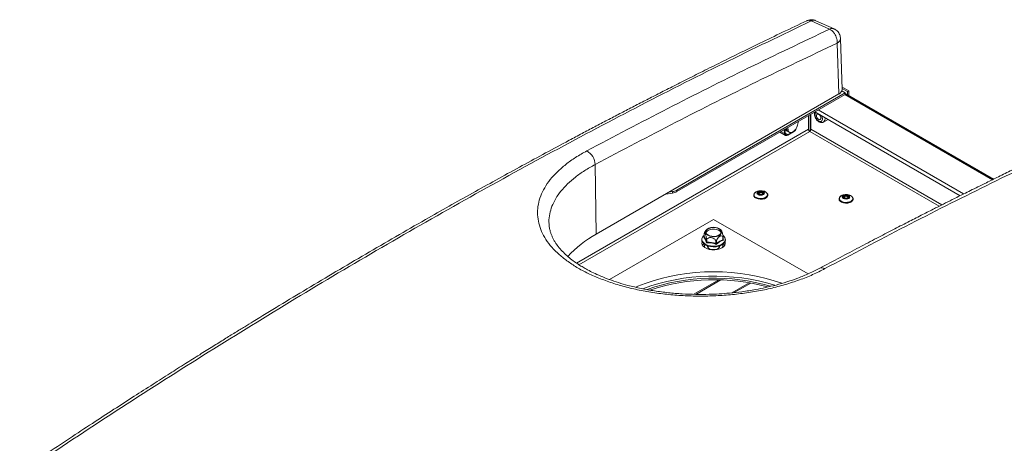
# Model space of a CAD drawing. Extents: x 181.7 to 198.4, y 277.6 to 293.2.
# Drawn here: x 189.9 to 191.3, y 290.5 to 291.1 of the extents above; entities that cross this region are included whole.
import ezdxf

# ---------------------------------------------------------------- set-up
doc = ezdxf.new("R2010")
doc.units = 0
doc.header["$LTSCALE"] = 8
doc.header["$MEASUREMENT"] = 0
doc.layers.add('AMR 500', color=7, linetype='CONTINUOUS')

msp = doc.modelspace()

# ---------------------------------------------------------------- linework, layer by layer
at = {"layer": 'AMR 500', "color": 7, "linetype": 'Continuous', "lineweight": 15}
for p, q in [((191.0235, 291.1033), (190.9987, 291.1145)), ((191.0297, 291.1036), (191.0049, 291.1148)), ((191.0362, 291.015), (191.0341, 291.0844)), ((191.0405, 291.0212), (191.0384, 291.0906)), ((191.0402, 291.0192), (191.0449, 291.0164)), ((191.0404, 291.0246), (191.0497, 291.0192)), ((191.0405, 291.0225), (191.048, 291.0182)), ((191.0497, 291.0192), (191.048, 291.0182)), ((191.048, 291.0138), (191.048, 291.0182)), ((191.0497, 291.0128), (191.0497, 291.0192)), ((190.7056, 290.8241), (191.0362, 291.015)), ((191.0449, 291.0164), (190.8154, 290.884)), ((191.0449, 291.0144), (190.8154, 290.882)), ((191.0445, 291.0142), (191.2453, 290.8982)), ((191.0449, 291.0164), (191.0449, 291.0144)), ((191.2469, 290.899), (191.0449, 291.0156)), ((191.0036, 290.9906), (191.2013, 290.8765)), ((191.008, 290.9932), (191.2061, 290.8788)), ((190.9814, 290.9778), (190.98, 290.9724)), ((190.995, 290.9669), (190.995, 290.9856)), ((190.9972, 290.9645), (190.9972, 290.9869)), ((190.9979, 290.9669), (190.9979, 290.9873)), ((191.0153, 290.9766), (191.0216, 290.9802)), ((190.995, 290.9669), (190.6791, 290.7846)), ((190.6823, 290.7824), (190.9965, 290.9638)), ((190.9622, 290.961), (190.9572, 290.9638)), ((190.9617, 290.9664), (190.9622, 290.961)), ((190.9625, 290.9668), (190.9629, 290.9615)), ((190.9634, 290.9674), (190.9674, 290.9651)), ((190.966, 290.9643), (190.9689, 290.9626)), ((190.9743, 290.9633), (190.9666, 290.9589)), ((190.9674, 290.9651), (190.9668, 290.9694)), ((190.9965, 290.9638), (191.1726, 290.862)), ((191.1764, 290.8639), (190.9979, 290.9669)), ((191.0146, 290.9763), (191.0152, 290.9766)), ((190.9558, 290.963), (190.9635, 290.9586)), ((190.9666, 290.9597), (190.9629, 290.9618)), ((190.9666, 290.9597), (190.9711, 290.9623)), ((190.7042, 290.9189), (190.7056, 290.8241)), ((190.8154, 290.884), (190.8154, 290.882)), ((190.7989, 290.8779), (190.7989, 290.878)), ((190.7994, 290.8781), (190.8004, 290.8787)), ((190.7994, 290.8783), (190.7994, 290.8781)), ((190.8095, 290.8801), (190.8004, 290.8787)), ((190.8095, 290.8821), (190.8048, 290.8814)), ((190.8095, 290.8821), (190.8095, 290.8801)), ((190.9202, 290.8773), (190.9202, 290.8771)), ((190.9394, 290.8771), (190.9394, 290.8773)), ((191.0365, 290.8721), (191.0365, 290.8719)), ((191.0556, 290.8719), (191.0556, 290.8721)), ((190.8657, 290.8442), (190.7237, 290.7623)), ((190.9943, 290.7699), (190.8657, 290.8442)), ((190.8497, 290.817), (190.8497, 290.816)), ((190.8522, 290.82), (190.8527, 290.8204)), ((190.8527, 290.8249), (190.8527, 290.8205)), ((190.8527, 290.8249), (190.8527, 290.8204)), ((190.8529, 290.8252), (190.8535, 290.8262)), ((190.8552, 290.8291), (190.8534, 290.8262)), ((190.856, 290.8132), (190.856, 290.8178)), ((190.8565, 290.8175), (190.8565, 290.813)), ((190.8791, 290.8159), (190.8741, 290.814)), ((190.8767, 290.8281), (190.8761, 290.8291)), ((190.8784, 290.8164), (190.8784, 290.8209)), ((190.8786, 290.8166), (190.8786, 290.8211)), ((190.8786, 290.8171), (190.8791, 290.8159)), ((190.8817, 290.816), (190.8817, 290.817)), ((190.8532, 290.8079), (190.8532, 290.8061)), ((190.8583, 290.8078), (190.8583, 290.8054)), ((190.8688, 290.8111), (190.8688, 290.8156)), ((190.8741, 290.814), (190.8693, 290.8102)), ((190.8694, 290.8157), (190.8694, 290.8112)), ((190.873, 290.8054), (190.873, 290.8078)), ((190.8781, 290.8061), (190.8781, 290.8079)), ((190.8729, 290.7619), (190.8388, 290.7422)), ((190.8757, 290.7618), (190.8415, 290.7421)), ((190.8903, 290.7441), (190.9141, 290.7579)), ((190.8937, 290.7445), (190.9162, 290.7575))]:
    msp.add_line(p, q, dxfattribs=at)
at = {"layer": 'AMR 500', "color": 7, "linetype": 'Continuous', "lineweight": 15, "elevation": 0, "flags": 128}
for points in [[(191.0107, 290.9801), (191.0096, 290.98), (191.0084, 290.9806), (191.0073, 290.9816), (191.0064, 290.983), (191.0058, 290.9845), (191.0057, 290.986), (191.006, 290.9871), (191.0068, 290.9877), (191.0078, 290.9878), (191.009, 290.9872), (191.0101, 290.9862), (191.0111, 290.9848), (191.0116, 290.9833), (191.0118, 290.9818), (191.0114, 290.9807), (191.0107, 290.9801)], [(190.9383, 290.8799), (190.9388, 290.8791), (190.939, 290.8775), (190.9383, 290.8759), (190.9368, 290.8744), (190.9346, 290.8734), (190.932, 290.8727), (190.9291, 290.8726), (190.9263, 290.873), (190.9239, 290.8739), (190.922, 290.8751), (190.9209, 290.8767), (190.9207, 290.8783), (190.9213, 290.8799), (190.9228, 290.8813), (190.925, 290.8824), (190.9271, 290.8829)], [(190.9346, 290.8788), (190.9335, 290.8779), (190.9318, 290.8772), (190.9298, 290.877), (190.9279, 290.8772), (190.9262, 290.8779), (190.9251, 290.8788), (190.9247, 290.88), (190.9251, 290.8811), (190.9262, 290.8821), (190.9279, 290.8827), (190.9298, 290.8829), (190.9318, 290.8827), (190.9335, 290.8821), (190.9346, 290.8811), (190.935, 290.88), (190.9346, 290.8788)], [(190.9394, 290.8771), (190.9394, 290.8766), (190.9387, 290.875), (190.9371, 290.8735), (190.9348, 290.8724), (190.9321, 290.8717), (190.9291, 290.8716), (190.9262, 290.872), (190.9236, 290.8729), (190.9216, 290.8742), (190.9205, 290.8758), (190.9202, 290.8771)], [(190.9387, 290.8752), (190.9387, 290.8752), (190.9371, 290.8737), (190.9348, 290.8726), (190.9321, 290.8719), (190.9291, 290.8718), (190.9262, 290.8722), (190.9236, 290.8731), (190.9216, 290.8744), (190.9205, 290.876), (190.9203, 290.8777), (190.921, 290.8794), (190.9225, 290.8809), (190.9228, 290.8811)], [(190.9341, 290.8791), (190.9332, 290.8782), (190.9331, 290.8782), (190.9324, 290.8779), (190.9316, 290.8776), (190.9316, 290.8776), (190.9297, 290.8774), (190.9289, 290.8775), (190.9288, 290.8775), (190.9285, 290.8775), (190.9282, 290.8776), (190.928, 290.8776), (190.9276, 290.8777), (190.9274, 290.8778), (190.9274, 290.8778), (190.9273, 290.8778), (190.9273, 290.8778), (190.9273, 290.8778), (190.9273, 290.8778), (190.9273, 290.8778), (190.9273, 290.8778), (190.9272, 290.8779), (190.9266, 290.8782), (190.9255, 290.879), (190.9255, 290.8791), (190.9252, 290.8801), (190.9255, 290.8811)], [(190.9255, 290.8811), (190.9265, 290.882), (190.9265, 290.882), (190.9272, 290.8823), (190.928, 290.8826), (190.9281, 290.8826), (190.9299, 290.8828), (190.9308, 290.8827), (190.9308, 290.8827), (190.9312, 290.8827), (190.9315, 290.8826), (190.9316, 290.8826), (190.932, 290.8825), (190.9322, 290.8824), (190.9323, 290.8824), (190.9323, 290.8824), (190.9323, 290.8824), (190.9323, 290.8824), (190.9323, 290.8824), (190.9323, 290.8824), (190.9323, 290.8824), (190.9324, 290.8823), (190.9331, 290.882), (190.9341, 290.8812), (190.9342, 290.8811), (190.9345, 290.8801), (190.9341, 290.8791)], [(190.9274, 290.8794), (190.9275, 290.8799), (190.9281, 290.8804), (190.9289, 290.8807), (190.9298, 290.8808), (190.9308, 290.8807)], [(190.9394, 290.8773), (190.9394, 290.8768), (190.9387, 290.8752)], [(191.0549, 290.8699), (191.0549, 290.8699), (191.0533, 290.8685), (191.0511, 290.8673), (191.0483, 290.8667), (191.0453, 290.8665), (191.0424, 290.8669), (191.0398, 290.8678), (191.0379, 290.8692), (191.0367, 290.8708), (191.0365, 290.8725), (191.0372, 290.8742), (191.0387, 290.8757), (191.039, 290.8758)], [(191.0556, 290.8719), (191.0556, 290.8714), (191.0549, 290.8697), (191.0533, 290.8683), (191.0511, 290.8671), (191.0483, 290.8665), (191.0453, 290.8663), (191.0424, 290.8667), (191.0398, 290.8676), (191.0379, 290.869), (191.0367, 290.8706), (191.0365, 290.8719)], [(191.0545, 290.8747), (191.055, 290.8739), (191.0552, 290.8723), (191.0545, 290.8706), (191.053, 290.8692), (191.0509, 290.8681), (191.0482, 290.8675), (191.0453, 290.8674), (191.0425, 290.8678), (191.0401, 290.8686), (191.0382, 290.8699), (191.0371, 290.8714), (191.0369, 290.8731), (191.0376, 290.8747), (191.0391, 290.8761), (191.0412, 290.8772), (191.0433, 290.8777)], [(191.0508, 290.8736), (191.0497, 290.8727), (191.048, 290.872), (191.0461, 290.8718), (191.0441, 290.872), (191.0424, 290.8727), (191.0413, 290.8736), (191.0409, 290.8748), (191.0413, 290.8759), (191.0424, 290.8769), (191.0441, 290.8775), (191.046, 290.8777), (191.048, 290.8775), (191.0497, 290.8769), (191.0508, 290.8759), (191.0512, 290.8748), (191.0508, 290.8736)], [(191.0436, 290.8742), (191.0438, 290.8747), (191.0443, 290.8751), (191.0451, 290.8755), (191.046, 290.8756), (191.047, 290.8755)], [(191.0556, 290.8721), (191.0556, 290.8716), (191.0549, 290.8699)], [(190.8578, 290.8225), (190.8559, 290.824), (190.8548, 290.8257), (190.8546, 290.8275), (190.8553, 290.8293), (190.8568, 290.8309), (190.859, 290.8321), (190.8618, 290.833), (190.8649, 290.8334), (190.868, 290.8333), (190.871, 290.8326), (190.8735, 290.8315), (190.8754, 290.8301), (190.8765, 290.8284), (190.8767, 290.8266), (190.876, 290.8248), (190.8745, 290.8232), (190.8723, 290.8219), (190.8695, 290.821), (190.8664, 290.8206), (190.8633, 290.8208), (190.8604, 290.8214), (190.8578, 290.8225)], [(190.8583, 290.8313), (190.8608, 290.8324), (190.8637, 290.833), (190.8668, 290.833), (190.8698, 290.8326), (190.8725, 290.8316), (190.8745, 290.8302), (190.8758, 290.8286), (190.8761, 290.8268), (190.8755, 290.825), (190.8741, 290.8234), (190.8719, 290.8222), (190.8691, 290.8213), (190.866, 290.821), (190.863, 290.8212), (190.8601, 290.8219), (190.8577, 290.8231), (190.8561, 290.8246), (190.8553, 290.8263), (190.8554, 290.8281), (190.8564, 290.8298), (190.8583, 290.8313)], [(190.8759, 290.8258), (190.8757, 290.8266), (190.8744, 290.8282), (190.8724, 290.8295), (190.8698, 290.8305), (190.8668, 290.831), (190.8637, 290.8309), (190.8608, 290.8303), (190.8583, 290.8292)], [(190.8787, 290.8223), (190.8797, 290.8214), (190.8811, 290.8194), (190.8816, 290.8172), (190.8813, 290.8151), (190.8802, 290.8131), (190.8782, 290.8112), (190.8756, 290.8097), (190.8724, 290.8086), (190.8689, 290.8079), (190.8652, 290.8077), (190.8615, 290.8081), (190.8581, 290.8088), (190.855, 290.8101), (190.8526, 290.8117), (190.8508, 290.8136), (190.8498, 290.8156), (190.8497, 290.8178), (190.8505, 290.8199), (190.852, 290.8218), (190.8527, 290.8224)], [(190.8817, 290.816), (190.8813, 290.8141), (190.8802, 290.8121), (190.8782, 290.8102), (190.8756, 290.8087), (190.8724, 290.8076), (190.8689, 290.8069), (190.8652, 290.8067), (190.8615, 290.8071), (190.8581, 290.8078), (190.855, 290.8091), (190.8526, 290.8107), (190.8508, 290.8126), (190.8498, 290.8146), (190.8497, 290.816)], [(190.877, 290.8054), (190.8741, 290.8041), (190.8707, 290.8032), (190.8671, 290.8028), (190.8633, 290.8028), (190.8598, 290.8034), (190.8565, 290.8044), (190.8537, 290.8058), (190.8516, 290.8076), (190.8502, 290.8096), (190.8497, 290.8117), (190.85, 290.8138), (190.85, 290.814)], [(190.8522, 290.8109), (190.8512, 290.8098), (190.8505, 290.8089)], [(190.8743, 290.8082), (190.8743, 290.8079), (190.8738, 290.8063), (190.8724, 290.8049), (190.8703, 290.8038), (190.8677, 290.8031), (190.8649, 290.803), (190.8622, 290.8034), (190.8598, 290.8043)], [(190.8808, 290.8089), (190.8805, 290.8093), (190.8791, 290.8109)], [(190.7597, 290.7519), (190.7624, 290.7531), (190.7725, 290.7571), (190.7831, 290.7607), (190.7941, 290.7639), (190.8055, 290.7666), (190.8171, 290.7689), (190.829, 290.7706), (190.8411, 290.7719), (190.8534, 290.7726), (190.8657, 290.7729), (190.8779, 290.7726), (190.8902, 290.7719), (190.9023, 290.7706), (190.9142, 290.7689), (190.9258, 290.7666), (190.9372, 290.7639), (190.9482, 290.7607), (190.9585, 290.7572)]]:
    msp.add_lwpolyline(points, dxfattribs=at)
at = {"layer": 'AMR 500', "color": 7, "linetype": 'Continuous', "lineweight": 15}
for centre, radius, start, end in [((191.0312, 291.091), 0.00719, 293.4733, 357.393), ((191.0115, 290.9811), 0.00587, 310.0705, 17.3473), ((190.9692, 290.9714), 0.00957, 302.6027, 339.6232), ((190.9649, 290.9609), 0.00268, 178.4186, 310.2198), ((190.9651, 290.9614), 0.00225, 178.4238, 310.2155), ((190.6826, 290.9186), 0.0216, 0.6358, 61.1209), ((190.8076, 290.8982), 0.0163, 276.8293, 298.7848), ((190.9298, 290.8677), 0.0155, 76.8957, 100.218), ((190.932, 290.8747), 0.0082, 39.6779, 80.5185), ((190.7986, 290.8795), 0.00159, 278.3513, 298.9331), ((190.8076, 290.8962), 0.0163, 276.8293, 298.7848), ((190.9306, 290.879), 0.00168, 12.5539, 85.9336), ((191.046, 290.8625), 0.0155, 76.8933, 100.2204), ((191.0469, 290.8738), 0.00168, 12.5453, 85.9416), ((191.0482, 290.8695), 0.0082, 39.6775, 80.5189), ((190.8606, 290.8243), 0.0054, 114.6856, 163.8302), ((190.7807, 290.6896), 0.1541, 119.1789, 137.5341), ((190.8576, 290.8079), 0.00435, 153.808, 210.2267), ((190.8613, 290.8082), 0.00421, 180.656, 249.6825), ((190.8744, 290.8121), 0.00714, 291.2093, 15.3145), ((190.8737, 290.8079), 0.00439, 330.0539, 25.9085), ((191.0131, 290.7709), 0.00736, 57.1722, 113.9405), ((190.8659, 290.4871), 0.2799, 72.7513, 110.2239), ((190.8659, 290.4905), 0.2737, 73.5989, 109.3215), ((190.8659, 290.4872), 0.2749, 74.5256, 108.433)]:
    msp.add_arc(centre, radius, start, end, dxfattribs=at)
for centre, major_axis, ratio, start_param, end_param in [((191.0257, 291.021), (0.0148, 0), 0.577112, 5.497939, 6.30063), ((190.9675, 290.9739), (-0.0032, 0.0104), 0.678665, 2.066031, 2.509364), ((190.9738, 290.9703), (0.00512, 0.0076), 0.525023, 2.610926, 5.316186)]:
    msp.add_ellipse(centre, major_axis=major_axis, ratio=ratio, start_param=start_param, end_param=end_param, dxfattribs=at)
for points, knots in [([(190.9926, 291.1147), (190.9816, 291.1095), (190.9603, 291.0994), (190.9293, 291.0845), (190.9003, 291.0703), (190.8733, 291.057), (190.8484, 291.0446), (190.8256, 291.0331), (190.8048, 291.0226), (190.7859, 291.013), (190.7681, 291.0038), (190.7509, 290.9949), (190.7336, 290.986), (190.7166, 290.9771), (190.6994, 290.968), (190.6821, 290.9589), (190.6493, 290.9414), (190.601, 290.9153), (190.5372, 290.8801), (190.4811, 290.8485), (190.4326, 290.8207), (190.392, 290.797), (190.3517, 290.7733), (190.3124, 290.7499), (190.2748, 290.7273), (190.2466, 290.7101), (190.2266, 290.6978), (190.2137, 290.6898), (190.1992, 290.6808), (190.183, 290.6708), (190.1652, 290.6596), (190.1457, 290.6474), (190.1245, 290.634), (190.1013, 290.6192), (190.0759, 290.6029), (190.0484, 290.5852), (190.019, 290.566), (189.9878, 290.5456), (189.9548, 290.5237), (189.9322, 290.5085), (189.9206, 290.5008)], [0, 0, 0, 0, 0.030872, 0.059873, 0.087007, 0.112279, 0.135692, 0.156882, 0.176285, 0.193903, 0.209739, 0.226307, 0.242087, 0.257998, 0.274041, 0.290214, 0.30652, 0.365724, 0.425285, 0.484847, 0.522749, 0.560651, 0.598546, 0.635365, 0.670364, 0.703545, 0.714245, 0.726199, 0.739708, 0.754772, 0.771391, 0.789565, 0.809294, 0.830578, 0.854544, 0.880217, 0.907599, 0.936689, 0.967489, 1, 1, 1, 1]), ([(190.9987, 291.1145), (190.9588, 291.0954), (190.8791, 291.0572), (190.7592, 290.9963), (190.6392, 290.9329), (190.519, 290.8666), (190.3995, 290.7981), (190.2807, 290.7274), (190.1627, 290.6544), (190.0447, 290.5791), (189.9661, 290.5268), (189.9268, 290.5006)], [0, 0, 0, 0, 0.112011, 0.22402, 0.336026, 0.448029, 0.560029, 0.670026, 0.78002, 0.890012, 1, 1, 1, 1]), ([(191.0049, 291.1147), (191.0044, 291.115), (191.0029, 291.1157), (191.0001, 291.1162), (190.9967, 291.1161), (190.9941, 291.1155), (190.9929, 291.1148), (190.9926, 291.1147)], [0, 0, 0, 0, 0.124496, 0.394941, 0.672748, 0.921995, 1, 1, 1, 1]), ([(190.9987, 291.1145), (190.9979, 291.1148), (190.9964, 291.1153), (190.9943, 291.1154), (190.9932, 291.1149), (190.9927, 291.1146)], [0, 0, 0, 0, 0.376958, 0.695729, 1, 1, 1, 1]), ([(191.0049, 291.1147), (191.004, 291.115), (191.0022, 291.1158), (190.9999, 291.115), (190.9987, 291.1145)], [0, 0, 0, 0, 0.439234, 1, 1, 1, 1]), ([(190.693, 290.9375), (190.7297, 290.9569), (190.8032, 290.9956), (190.9134, 291.0509), (190.9868, 291.0858), (191.0235, 291.1033)], [0, 0, 0, 0, 0.333204, 0.666537, 1, 1, 1, 1]), ([(191.0235, 291.1033), (191.0247, 291.1038), (191.027, 291.1046), (191.0289, 291.1038), (191.0297, 291.1034)], [0, 0, 0, 0, 0.556629, 1, 1, 1, 1]), ([(191.0341, 291.0844), (191.0341, 291.0844), (191.0341, 291.0847), (191.0341, 291.0851), (191.0341, 291.0859), (191.034, 291.0875), (191.0336, 291.0898), (191.0327, 291.0927), (191.0312, 291.0959), (191.029, 291.0991), (191.0263, 291.1017), (191.0245, 291.1028), (191.0235, 291.1033)], [0, 0, 0, 0, 0.010772, 0.030588, 0.061462, 0.123898, 0.250333, 0.354888, 0.500447, 0.684244, 0.82574, 1, 1, 1, 1]), ([(191.0383, 291.0906), (191.0383, 291.0913), (191.0382, 291.093), (191.0375, 291.0956), (191.0361, 291.0984), (191.034, 291.1009), (191.0318, 291.1027), (191.0303, 291.1033), (191.0297, 291.1035)], [0, 0, 0, 0, 0.1218255, 0.3031368, 0.4944581, 0.6924501, 0.8950754, 1, 1, 1, 1]), ([(190.7042, 290.9189), (190.7409, 290.9382), (190.8142, 290.9769), (190.9242, 291.0321), (190.9975, 291.0669), (191.0341, 291.0844)], [0, 0, 0, 0, 0.333351, 0.666649, 1, 1, 1, 1]), ([(191.0035, 290.9905), (191.0034, 290.9904), (191.0031, 290.9898), (191.0029, 290.9882), (191.0031, 290.9858), (191.0038, 290.9833), (191.0051, 290.9809), (191.0068, 290.9787), (191.0089, 290.977), (191.011, 290.9761), (191.013, 290.9758), (191.0141, 290.9761), (191.0146, 290.9763)], [0, 0, 0, 0, 0.016623, 0.118929, 0.230259, 0.346525, 0.462854, 0.579902, 0.699085, 0.822417, 0.923842, 1, 1, 1, 1]), ([(191.012, 290.9776), (191.0114, 290.9774), (191.0109, 290.9773), (191.0102, 290.9775), (191.0096, 290.9776), (191.0089, 290.978), (191.0076, 290.9789), (191.0066, 290.9798), (191.0057, 290.9809), (191.0054, 290.9815), (191.0052, 290.9818), (191.005, 290.9822), (191.0045, 290.9831), (191.004, 290.9845), (191.0037, 290.9862), (191.0037, 290.9877), (191.004, 290.9892), (191.0047, 290.9896), (191.005, 290.9898)], [0, 0, 0, 0, 0.126402, 0.127676, 0.136742, 0.26341, 0.267262, 0.400298, 0.463814, 0.467098, 0.495444, 0.515899, 0.52735, 0.654508, 0.723056, 0.791594, 0.923886, 1, 1, 1, 1]), ([(191.0126, 290.9854), (191.0126, 290.9854), (191.013, 290.9846), (191.0135, 290.9833), (191.0138, 290.9816), (191.0138, 290.9801), (191.0133, 290.9784), (191.0124, 290.9778), (191.012, 290.9776)], [0, 0, 0, 0, 0.004317, 0.244504, 0.373972, 0.503422, 0.753261, 1, 1, 1, 1]), ([(190.9965, 290.9638), (190.9963, 290.9639), (190.9958, 290.9643), (190.9953, 290.9651), (190.995, 290.9661), (190.995, 290.9666), (190.995, 290.9669)], [0, 0, 0, 0, 0.250002, 0.500033, 0.750006, 1, 1, 1, 1]), ([(190.9979, 290.9669), (190.9979, 290.9666), (190.9979, 290.9661), (190.9976, 290.9651), (190.9971, 290.9643), (190.9967, 290.9639), (190.9965, 290.9638)], [0, 0, 0, 0, 0.249995, 0.499978, 0.750012, 1, 1, 1, 1]), ([(191.0171, 290.7771), (191.0117, 290.7743), (191.0008, 290.7688), (190.9826, 290.7616), (190.9632, 290.7553), (190.9428, 290.7499), (190.9216, 290.7457), (190.8997, 290.7425), (190.8774, 290.7405), (190.8548, 290.7396), (190.8323, 290.7398), (190.81, 290.7412), (190.7881, 290.7436), (190.7669, 290.7472), (190.7466, 290.7518), (190.7273, 290.7575), (190.7092, 290.7641), (190.6925, 290.7715), (190.6774, 290.7798), (190.6641, 290.7889), (190.6525, 290.7985), (190.6429, 290.8087), (190.6353, 290.8194), (190.6299, 290.8305), (190.6266, 290.8418), (190.6255, 290.8532), (190.6266, 290.8647), (190.6298, 290.8761), (190.6353, 290.8874), (190.6429, 290.8984), (190.6525, 290.909), (190.6641, 290.9191), (190.6774, 290.9288), (190.6878, 290.9346), (190.693, 290.9375)], [0, 0, 0, 0, 0.0313287, 0.0624417, 0.0936415, 0.1250608, 0.1562271, 0.1873526, 0.2187296, 0.2500054, 0.2811126, 0.3123536, 0.3437554, 0.3748975, 0.4060461, 0.437454, 0.4686842, 0.4997936, 0.5310807, 0.5624485, 0.5935724, 0.6247433, 0.6561623, 0.6873586, 0.7184697, 0.7497929, 0.7811253, 0.8122363, 0.8434244, 0.8748442, 0.9060174, 0.9371335, 0.9684915, 1, 1, 1, 1]), ([(191.3396, 290.9437), (191.3314, 290.9398), (191.3157, 290.9324), (191.2932, 290.9215), (191.2727, 290.9116), (191.2542, 290.9026), (191.2388, 290.895), (191.2261, 290.8887), (191.2158, 290.8837), (191.2069, 290.8792), (191.1986, 290.8751), (191.1893, 290.8705), (191.1779, 290.8647), (191.1638, 290.8576), (191.1476, 290.8494), (191.1294, 290.8401), (191.1092, 290.8297), (191.0872, 290.8183), (191.0633, 290.8058), (191.0374, 290.7921), (191.0194, 290.7826), (191.0102, 290.7776)], [0, 0, 0, 0, 0.074695, 0.143188, 0.205482, 0.261578, 0.311478, 0.346339, 0.377375, 0.404588, 0.428047, 0.452488, 0.489147, 0.532026, 0.581124, 0.636442, 0.697982, 0.764479, 0.836979, 0.915485, 1, 1, 1, 1]), ([(191.3465, 290.9431), (191.3099, 290.9256), (191.2369, 290.8905), (191.1271, 290.8352), (191.0538, 290.7964), (191.0171, 290.7771)], [0, 0, 0, 0, 0.333461, 0.666794, 1, 1, 1, 1]), ([(190.6415, 290.8396), (190.6414, 290.84), (190.6412, 290.8441), (190.6422, 290.8516), (190.6453, 290.8623), (190.6503, 290.8725), (190.6575, 290.8828), (190.6664, 290.8925), (190.6773, 290.9019), (190.6897, 290.9108), (190.6994, 290.9162), (190.7042, 290.9189)], [0, 0, 0, 0, 0.014181, 0.142851, 0.260245, 0.386924, 0.506939, 0.631738, 0.752347, 0.877485, 1, 1, 1, 1]), ([(190.9271, 290.8829), (190.9266, 290.8828), (190.9252, 290.8826), (190.9238, 290.8821), (190.9231, 290.8815), (190.923, 290.8814)], [0, 0, 0, 0, 0.3116333, 0.8886919, 1, 1, 1, 1]), ([(190.9298, 290.8829), (190.9292, 290.8829), (190.928, 290.8829), (190.927, 290.8824), (190.9264, 290.8822)], [0, 0, 0, 0, 0.4767178, 1, 1, 1, 1]), ([(190.9349, 290.8809), (190.9348, 290.8809), (190.9347, 290.8813), (190.9338, 290.882), (190.9322, 290.8827), (190.9307, 290.883), (190.9299, 290.8829), (190.9298, 290.8829)], [0, 0, 0, 0, 0.016113, 0.295392, 0.615095, 0.945886, 1, 1, 1, 1]), ([(190.9329, 290.8794), (190.9327, 290.8791), (190.9324, 290.8788), (190.9317, 290.8785), (190.9311, 290.8783), (190.9305, 290.8782), (190.9296, 290.8781), (190.9285, 290.8783), (190.9276, 290.8786), (190.927, 290.879), (190.9267, 290.8793), (190.9265, 290.8797), (190.9264, 290.8802), (190.9266, 290.8806), (190.9267, 290.8808)], [0, 0, 0, 0, 0.119718, 0.18479, 0.24999, 0.315072, 0.380278, 0.499995, 0.619719, 0.684797, 0.749997, 0.815072, 0.880273, 1, 1, 1, 1]), ([(190.9267, 290.8808), (190.9269, 290.881), (190.9272, 290.8814), (190.9279, 290.8817), (190.9285, 290.8819), (190.9292, 290.882), (190.9301, 290.882), (190.9311, 290.8819), (190.932, 290.8816), (190.9326, 290.8812), (190.9329, 290.8808), (190.9331, 290.8805), (190.9332, 290.8799), (190.933, 290.8796), (190.9329, 290.8794)], [0, 0, 0, 0, 0.119718, 0.184803, 0.250003, 0.315076, 0.380282, 0.499998, 0.619717, 0.684796, 0.749996, 0.815072, 0.880278, 1, 1, 1, 1]), ([(190.9323, 290.8794), (190.9323, 290.8794), (190.9323, 290.8793), (190.9322, 290.8792), (190.9319, 290.8788), (190.9312, 290.8785), (190.9304, 290.8783), (190.9294, 290.8783), (190.9285, 290.8785), (190.9278, 290.8788), (190.9274, 290.8791), (190.9274, 290.8793), (190.9274, 290.8794), (190.9274, 290.8794)], [0, 0, 0, 0, 0.0113684, 0.1365806, 0.2329659, 0.3326924, 0.435249, 0.5424497, 0.6510691, 0.7568995, 0.8570044, 0.9553505, 1, 1, 1, 1]), ([(190.9394, 290.8773), (190.9394, 290.8774), (190.9395, 290.878), (190.9392, 290.8789), (190.9386, 290.8796), (190.9385, 290.8797)], [0, 0, 0, 0, 0.091491, 0.754248, 1, 1, 1, 1]), ([(191.0433, 290.8777), (191.0428, 290.8776), (191.0415, 290.8774), (191.0401, 290.8768), (191.0394, 290.8763), (191.0393, 290.8762)], [0, 0, 0, 0, 0.311636, 0.888692, 1, 1, 1, 1]), ([(191.0504, 290.8738), (191.0501, 290.8735), (191.0498, 290.8732), (191.0492, 290.8729), (191.0487, 290.8726), (191.0481, 290.8724), (191.0472, 290.8722), (191.0463, 290.8721), (191.0454, 290.8722), (191.0449, 290.8722), (191.0447, 290.8723), (191.0444, 290.8723), (191.0442, 290.8724), (191.0439, 290.8725), (191.0437, 290.8725), (191.0436, 290.8726), (191.0436, 290.8726), (191.0436, 290.8726), (191.0436, 290.8726), (191.0436, 290.8726), (191.0435, 290.8726), (191.0435, 290.8726), (191.0432, 290.8727), (191.0425, 290.873), (191.042, 290.8735), (191.0415, 290.8742), (191.0412, 290.8749), (191.0416, 290.8756), (191.0417, 290.8759)], [0, 0, 0, 0, 0.11977, 0.123107, 0.185002, 0.250126, 0.253909, 0.379846, 0.440054, 0.443215, 0.470025, 0.489805, 0.500248, 0.530402, 0.545482, 0.553022, 0.554911, 0.555382, 0.555387, 0.555392, 0.555394, 0.55663, 0.564865, 0.62134, 0.745474, 0.757999, 0.879172, 1, 1, 1, 1]), ([(191.0417, 290.8759), (191.042, 290.8762), (191.0423, 290.8765), (191.0429, 290.8769), (191.0434, 290.8771), (191.044, 290.8773), (191.0449, 290.8775), (191.0458, 290.8776), (191.0467, 290.8775), (191.0472, 290.8775), (191.0474, 290.8775), (191.0476, 290.8774), (191.0479, 290.8773), (191.0482, 290.8773), (191.0484, 290.8772), (191.0485, 290.8772), (191.0485, 290.8771), (191.0485, 290.8771), (191.0485, 290.8771), (191.0485, 290.8771), (191.0486, 290.8771), (191.0486, 290.8771), (191.0488, 290.877), (191.0496, 290.8767), (191.0501, 290.8762), (191.0506, 290.8756), (191.0509, 290.8748), (191.0505, 290.8742), (191.0504, 290.8738)], [0, 0, 0, 0, 0.119778, 0.123114, 0.185009, 0.250131, 0.253914, 0.379849, 0.440055, 0.443219, 0.470028, 0.489805, 0.50025, 0.530401, 0.545484, 0.553024, 0.55491, 0.555381, 0.555388, 0.555391, 0.555393, 0.556632, 0.564863, 0.621337, 0.745469, 0.757994, 0.879167, 1, 1, 1, 1]), ([(191.046, 290.8777), (191.0454, 290.8777), (191.0442, 290.8776), (191.0432, 290.8772), (191.0426, 290.877)], [0, 0, 0, 0, 0.476719, 1, 1, 1, 1]), ([(191.0491, 290.8741), (191.0489, 290.8739), (191.0486, 290.8736), (191.0479, 290.8733), (191.0473, 290.8731), (191.0467, 290.873), (191.0458, 290.8729), (191.0447, 290.873), (191.0438, 290.8734), (191.0433, 290.8738), (191.0429, 290.8741), (191.0427, 290.8745), (191.0427, 290.875), (191.0428, 290.8754), (191.043, 290.8756)], [0, 0, 0, 0, 0.119731, 0.184802, 0.250002, 0.315087, 0.38028, 0.500004, 0.619727, 0.684801, 0.750001, 0.815083, 0.880286, 1, 1, 1, 1]), ([(191.043, 290.8756), (191.0432, 290.8758), (191.0435, 290.8762), (191.0442, 290.8765), (191.0448, 290.8767), (191.0454, 290.8768), (191.0463, 290.8768), (191.0474, 290.8767), (191.0483, 290.8763), (191.0488, 290.876), (191.0492, 290.8756), (191.0494, 290.8752), (191.0494, 290.8747), (191.0493, 290.8744), (191.0491, 290.8741)], [0, 0, 0, 0, 0.119718, 0.184804, 0.250004, 0.315075, 0.38028, 0.500008, 0.619728, 0.684804, 0.750008, 0.815081, 0.880285, 1, 1, 1, 1]), ([(191.0485, 290.8741), (191.0485, 290.8741), (191.0485, 290.8741), (191.0485, 290.8739), (191.0481, 290.8736), (191.0474, 290.8733), (191.0466, 290.8731), (191.0457, 290.8731), (191.0448, 290.8732), (191.0441, 290.8735), (191.0437, 290.8739), (191.0436, 290.8741), (191.0436, 290.8741), (191.0436, 290.8742)], [0, 0, 0, 0, 0.011381, 0.13659, 0.232961, 0.332703, 0.435243, 0.542455, 0.651073, 0.756902, 0.857006, 0.955351, 1, 1, 1, 1]), ([(191.0511, 290.8757), (191.0511, 290.8757), (191.0509, 290.8761), (191.05, 290.8768), (191.0484, 290.8775), (191.0469, 290.8778), (191.0461, 290.8777), (191.046, 290.8777)], [0, 0, 0, 0, 0.016113, 0.295392, 0.615096, 0.945882, 1, 1, 1, 1]), ([(191.0556, 290.8721), (191.0556, 290.8722), (191.0557, 290.8728), (191.0554, 290.8737), (191.0549, 290.8743), (191.0547, 290.8745)], [0, 0, 0, 0, 0.091495, 0.754232, 1, 1, 1, 1]), ([(191.0102, 290.7776), (191.0053, 290.7751), (190.996, 290.7704), (190.9809, 290.7643), (190.9659, 290.7591), (190.9512, 290.7548), (190.9369, 290.7514), (190.9213, 290.7483), (190.905, 290.7457), (190.8883, 290.7438), (190.8734, 290.7427), (190.858, 290.742), (190.8412, 290.742), (190.8226, 290.7427), (190.8038, 290.7442), (190.785, 290.7467), (190.7666, 290.75), (190.7502, 290.7539), (190.7359, 290.758), (190.7235, 290.7623), (190.7121, 290.7667), (190.7023, 290.7712), (190.6944, 290.7752), (190.6879, 290.7789), (190.6818, 290.7827), (190.6755, 290.7869), (190.6688, 290.7921), (190.6624, 290.7979), (190.6565, 290.8041), (190.6522, 290.8096), (190.6492, 290.8142), (190.6472, 290.8177), (190.6455, 290.8213), (190.644, 290.8251), (190.6427, 290.8293), (190.6417, 290.8342), (190.6415, 290.8377), (190.6414, 290.8396)], [0, 0, 0, 0, 0.039325, 0.076194, 0.110898, 0.143633, 0.174149, 0.202239, 0.240116, 0.27312, 0.301271, 0.327379, 0.362751, 0.398982, 0.436331, 0.474415, 0.512828, 0.551749, 0.581456, 0.611318, 0.641, 0.667651, 0.690439, 0.709401, 0.727393, 0.749293, 0.775115, 0.803489, 0.832769, 0.86309, 0.880177, 0.8963, 0.911503, 0.927114, 0.946906, 0.971162, 1, 1, 1, 1]), ([(190.8522, 290.82), (190.8523, 290.8201), (190.8525, 290.8202), (190.8527, 290.8204), (190.8528, 290.8205), (190.8529, 290.8207), (190.8529, 290.8207)], [0, 0, 0, 0, 0.287274, 0.591036, 0.789754, 1, 1, 1, 1]), ([(190.8527, 290.8204), (190.8527, 290.8203), (190.8527, 290.8202), (190.8526, 290.8201), (190.8524, 290.8201), (190.8523, 290.8201), (190.8522, 290.82)], [0, 0, 0, 0, 0.210128, 0.408784, 0.712775, 1, 1, 1, 1]), ([(190.8558, 290.8123), (190.8552, 290.814), (190.8541, 290.8175), (190.8529, 290.8192), (190.8522, 290.82)], [0, 0, 0, 0, 0.500001, 1, 1, 1, 1]), ([(190.856, 290.8178), (190.8557, 290.8193), (190.8553, 290.8215), (190.8545, 290.8239), (190.854, 290.825), (190.8533, 290.8254), (190.8529, 290.8251), (190.8527, 290.8249)], [0, 0, 0, 0, 0.317395, 0.454133, 0.591742, 0.754871, 1, 1, 1, 1]), ([(190.8527, 290.8249), (190.8527, 290.8249), (190.8527, 290.8249), (190.8527, 290.825), (190.8528, 290.8251), (190.8528, 290.8252), (190.8529, 290.8252)], [0, 0, 0, 0, 0.199899, 0.399959, 0.646957, 1, 1, 1, 1]), ([(190.8527, 290.8249), (190.8527, 290.8249), (190.8527, 290.8249), (190.8527, 290.8249), (190.8527, 290.8249)], [0, 0, 0, 0, 0.727983, 1, 1, 1, 1]), ([(190.856, 290.8132), (190.8555, 290.8148), (190.8544, 290.8179), (190.8533, 290.8196), (190.8527, 290.8204)], [0, 0, 0, 0, 0.500018, 1, 1, 1, 1]), ([(190.856, 290.8178), (190.856, 290.8177), (190.8561, 290.8176), (190.8561, 290.8175), (190.8562, 290.8175), (190.8563, 290.8174), (190.8564, 290.8175), (190.8564, 290.8175), (190.8565, 290.8175)], [0, 0, 0, 0, 0.198011, 0.363334, 0.490481, 0.617969, 0.775303, 1, 1, 1, 1]), ([(190.8688, 290.8156), (190.8677, 290.8167), (190.8661, 290.8182), (190.8633, 290.8194), (190.8612, 290.8196), (190.8587, 290.819), (190.8573, 290.8181), (190.8565, 290.8175)], [0, 0, 0, 0, 0.317396, 0.45413, 0.591745, 0.754871, 1, 1, 1, 1]), ([(190.8784, 290.8209), (190.8776, 290.8213), (190.8764, 290.822), (190.8747, 290.8216), (190.8735, 290.821), (190.872, 290.8197), (190.8706, 290.8177), (190.8697, 290.8162), (190.8694, 290.8157)], [0, 0, 0, 0, 0.317394, 0.456983, 0.499839, 0.660718, 0.877714, 1, 1, 1, 1]), ([(190.8784, 290.8164), (190.8769, 290.8159), (190.8739, 290.8149), (190.8709, 290.8124), (190.8694, 290.8112)], [0, 0, 0, 0, 0.500017, 1, 1, 1, 1]), ([(190.8767, 290.8281), (190.8767, 290.8281), (190.8769, 290.8279), (190.8773, 290.8267), (190.878, 290.8244), (190.8784, 290.8225), (190.8786, 290.8213)], [0, 0, 0, 0, 0.023399, 0.269601, 0.561445, 1, 1, 1, 1]), ([(190.8784, 290.8209), (190.8785, 290.8209), (190.8785, 290.8209), (190.8786, 290.8209), (190.8786, 290.8209), (190.8786, 290.821), (190.8786, 290.8211), (190.8786, 290.8212), (190.8786, 290.8213)], [0, 0, 0, 0, 0.197908, 0.363198, 0.490535, 0.617852, 0.775268, 1, 1, 1, 1]), ([(190.8786, 290.8167), (190.8786, 290.8167), (190.8786, 290.8166), (190.8786, 290.8166), (190.8785, 290.8165), (190.8785, 290.8164), (190.8784, 290.8164)], [0, 0, 0, 0, 0.250134, 0.500017, 0.750114, 1, 1, 1, 1]), ([(190.8791, 290.8159), (190.8789, 290.8159), (190.8787, 290.816), (190.8785, 290.8162), (190.8785, 290.8163), (190.8784, 290.8164)], [0, 0, 0, 0, 0.4688229, 0.7606759, 1, 1, 1, 1]), ([(190.8786, 290.8167), (190.8786, 290.8167), (190.8786, 290.8165), (190.8788, 290.8162), (190.879, 290.816), (190.8791, 290.8159)], [0, 0, 0, 0, 0.2392842, 0.5311068, 1, 1, 1, 1]), ([(190.8786, 290.8165), (190.8786, 290.8166), (190.8786, 290.8166), (190.8786, 290.8166), (190.8786, 290.8166)], [0, 0, 0, 0, 0.4932901, 1, 1, 1, 1]), ([(190.8558, 290.8123), (190.8559, 290.8124), (190.8559, 290.8125), (190.856, 290.8128), (190.856, 290.813), (190.856, 290.8132), (190.856, 290.8132)], [0, 0, 0, 0, 0.2872697, 0.5910657, 0.7897964, 1, 1, 1, 1]), ([(190.8565, 290.813), (190.8564, 290.8129), (190.8564, 290.8128), (190.8563, 290.8127), (190.8561, 290.8125), (190.8559, 290.8123), (190.8558, 290.8123)], [0, 0, 0, 0, 0.210077, 0.408732, 0.7127, 1, 1, 1, 1]), ([(190.8693, 290.8102), (190.867, 290.811), (190.8626, 290.8126), (190.8581, 290.8124), (190.8558, 290.8123)], [0, 0, 0, 0, 0.499999, 1, 1, 1, 1]), ([(190.8565, 290.813), (190.8564, 290.813), (190.8563, 290.813), (190.8562, 290.8131), (190.8561, 290.8132), (190.856, 290.8132), (190.856, 290.8132)], [0, 0, 0, 0, 0.250076, 0.500053, 0.75003, 1, 1, 1, 1]), ([(190.8688, 290.8111), (190.8667, 290.8118), (190.8626, 290.8131), (190.8585, 290.813), (190.8565, 290.813)], [0, 0, 0, 0, 0.500015, 1, 1, 1, 1]), ([(190.8688, 290.8156), (190.8688, 290.8156), (190.8689, 290.8155), (190.869, 290.8155), (190.8691, 290.8155), (190.8692, 290.8155), (190.8693, 290.8156), (190.8694, 290.8157), (190.8694, 290.8157)], [0, 0, 0, 0, 0.198059, 0.363305, 0.490578, 0.617953, 0.775214, 1, 1, 1, 1]), ([(190.8694, 290.8112), (190.8694, 290.8112), (190.8693, 290.8111), (190.8691, 290.8111), (190.869, 290.8111), (190.8689, 290.8111), (190.8688, 290.8111)], [0, 0, 0, 0, 0.250063, 0.499901, 0.749916, 1, 1, 1, 1]), ([(190.8693, 290.8102), (190.8692, 290.8103), (190.869, 290.8106), (190.8689, 290.8109), (190.8688, 290.811), (190.8688, 290.8111)], [0, 0, 0, 0, 0.468814, 0.760644, 1, 1, 1, 1]), ([(190.8694, 290.8112), (190.8694, 290.8111), (190.8694, 290.8109), (190.8693, 290.8106), (190.8693, 290.8104), (190.8693, 290.8102)], [0, 0, 0, 0, 0.2392454, 0.5311676, 1, 1, 1, 1])]:
    msp.add_open_spline(points, degree=3, knots=knots, dxfattribs=at)

doc.saveas('drawing.dxf')
